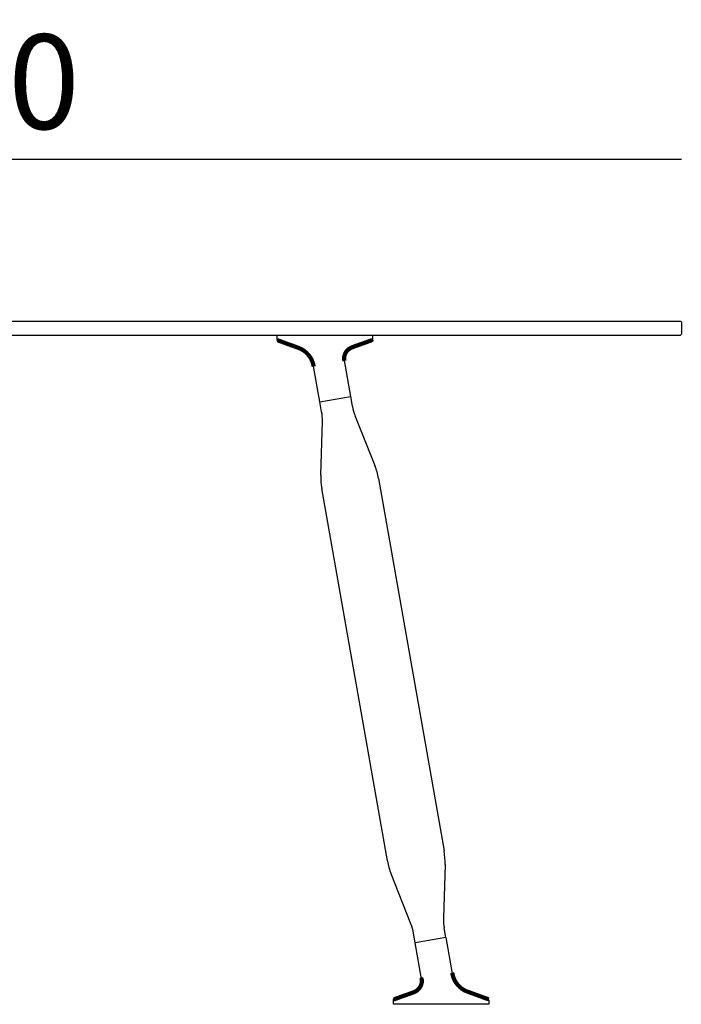
# Model space of a CAD drawing. Extents: x 17438 to 17769, y -7493 to -7170.
# Drawn here: x 17699 to 17769, y -7300 to -7196 of the extents above; entities that cross this region are included whole.
import ezdxf

# ---------------------------------------------------------------- set-up
doc = ezdxf.new("R2010")
doc.units = 0
doc.header["$LTSCALE"] = 0.1
doc.header["$MEASUREMENT"] = 0
doc.header["$PDMODE"] = 2
doc.header["$PDSIZE"] = 0.05
doc.layers.add('QUOTE', color=7, linetype='Continuous')
doc.styles.add('glas', font='txt')
doc.styles.add('SIMPLEX', font='simplex', dxfattribs={"width": 0.8, "height": 10})
doc.dimstyles.new('GLAS', dxfattribs={"dimtxt": 10, "dimasz": 10, "dimexe": 0.18, "dimexo": 0.0625, "dimgap": 3, "dimtad": 1, "dimtih": 1, "dimtoh": 1, "dimdec": 0, "dimzin": 0, "dimdsep": 46, "dimtxsty": 'SIMPLEX', "dimblk": 'NONE', "dimcen": 0, "dimse1": 1, "dimse2": 1, "dimadec": 0, "dimazin": 0, "dimtfac": 1, "dimtdec": 0, "dimtofl": 0, "dimtmove": 0, "dimatfit": 3, "dimldrblk": 'NONE', "dimfxl": 1, "dimtolj": 1, "dimtzin": 0, "dimarcsym": 0})

# ---------------------------------------------------------------- blocks, each defined once
blk = doc.blocks.new('*D36')
at = {"layer": 'DEFPOINTS', "color": 0, "lineweight": 100, "transparency": 16777216}
for p in [(17768.57, -7210.66), (17628.57, -7228.19), (17768.57, -7228.54)]:
    blk.add_point(p, dxfattribs=at)
at = {"layer": 'QUOTE', "color": 0, "lineweight": -2, "transparency": 16777216}
blk.add_line((17628.57, -7210.66), (17768.57, -7210.66), dxfattribs=at)
at = {"layer": 'QUOTE', "color": 0, "transparency": 16777216, "insert": (17693.57, -7202.48), "char_height": 10, "attachment_point": 5, "style": 'glas'}
blk.add_mtext('\\A1;140', dxfattribs=at)
blk = doc.blocks.new('_None')

msp = doc.modelspace()

# ---------------------------------------------------------------- linework, layer by layer
at = {"lineweight": -3}
for p, q in [((17628.67, -7227.79), (17768.47, -7227.79)), ((17768.47, -7227.79), (17768.57, -7227.89)), ((17768.57, -7227.89), (17768.57, -7229.19)), ((17768.57, -7229.19), (17768.47, -7229.29)), ((17628.67, -7229.29), (17768.47, -7229.29))]:
    msp.add_line(p, q, dxfattribs=at)
at = {"linetype": 'Continuous', "lineweight": -3}
for p, q in [((17725.8, -7229.74), (17725.8, -7229.29)), ((17725.8, -7229.29), (17735.9, -7229.29)), ((17725.87, -7229.83), (17725.9, -7229.85)), ((17735.84, -7229.82), (17735.8, -7229.83)), ((17735.9, -7229.29), (17735.9, -7229.72)), ((17732.91, -7231.98), (17733.58, -7235.78)), ((17730.33, -7236.35), (17729.66, -7232.55)), ((17730.33, -7236.35), (17733.58, -7235.78)), ((17730.51, -7237.39), (17730.33, -7236.35)), ((17733.58, -7235.78), (17733.76, -7236.81)), ((17730.42, -7244.09), (17730.59, -7238.4)), ((17734.04, -7237.79), (17736.14, -7243.08)), ((17736.53, -7244.45), (17743.48, -7283.84)), ((17737.47, -7284.9), (17730.52, -7245.51)), ((17743.58, -7285.26), (17743.41, -7290.95)), ((17739.96, -7291.56), (17737.86, -7286.27)), ((17740.42, -7293.57), (17740.24, -7292.54)), ((17743.67, -7293), (17743.49, -7291.96)), ((17743.67, -7293), (17740.42, -7293.57)), ((17741.09, -7297.38), (17740.42, -7293.57)), ((17743.67, -7293), (17744.34, -7296.8)), ((17738.1, -7300.06), (17738.1, -7299.63)), ((17748.2, -7300.06), (17738.1, -7300.06)), ((17738.17, -7299.54), (17738.2, -7299.52)), ((17748.13, -7299.52), (17748.1, -7299.51)), ((17748.2, -7299.61), (17748.2, -7300.06))]:
    msp.add_line(p, q, dxfattribs=at)
at = {"lineweight": 100}
for points in [[(17725.9, -7229.85), (17725.91, -7229.85), (17725.93, -7229.85), (17725.94, -7229.86), (17725.95, -7229.86), (17725.96, -7229.87), (17725.97, -7229.87), (17725.99, -7229.88), (17726, -7229.88), (17726.01, -7229.89), (17726.02, -7229.89), (17726.03, -7229.89), (17726.05, -7229.9), (17726.06, -7229.9), (17726.07, -7229.91), (17726.08, -7229.91), (17726.09, -7229.92), (17726.11, -7229.92), (17726.12, -7229.92), (17726.13, -7229.93), (17726.14, -7229.93), (17726.15, -7229.94), (17726.17, -7229.94), (17726.18, -7229.95), (17726.19, -7229.95), (17726.2, -7229.96), (17726.21, -7229.96), (17726.23, -7229.96), (17726.24, -7229.97), (17726.25, -7229.97), (17726.26, -7229.98), (17726.27, -7229.98), (17726.29, -7229.99), (17726.3, -7229.99), (17726.31, -7230), (17726.32, -7230), (17726.34, -7230), (17726.35, -7230.01), (17726.36, -7230.01), (17726.37, -7230.02), (17726.38, -7230.02), (17726.4, -7230.03), (17726.41, -7230.03), (17726.42, -7230.03), (17726.43, -7230.04), (17726.44, -7230.04), (17726.46, -7230.05), (17726.47, -7230.05), (17726.48, -7230.06), (17726.49, -7230.06), (17726.5, -7230.07), (17726.52, -7230.07), (17726.53, -7230.07), (17726.54, -7230.08), (17726.55, -7230.08), (17726.56, -7230.09), (17726.58, -7230.09), (17726.59, -7230.1), (17726.6, -7230.1), (17726.61, -7230.1), (17726.62, -7230.11), (17726.64, -7230.11), (17726.65, -7230.12), (17726.66, -7230.12), (17726.67, -7230.13), (17726.68, -7230.13), (17726.7, -7230.14), (17726.71, -7230.14), (17726.72, -7230.14), (17726.73, -7230.15), (17726.74, -7230.15), (17726.76, -7230.16), (17726.77, -7230.16), (17726.78, -7230.17), (17726.79, -7230.17), (17726.8, -7230.18), (17726.82, -7230.18), (17726.83, -7230.18), (17726.84, -7230.19), (17726.85, -7230.19), (17726.87, -7230.2), (17726.88, -7230.2), (17726.89, -7230.21), (17726.9, -7230.21), (17726.91, -7230.21), (17726.93, -7230.22), (17726.94, -7230.22), (17726.95, -7230.23), (17726.96, -7230.23), (17726.97, -7230.24), (17726.99, -7230.24), (17727, -7230.25), (17727.01, -7230.25), (17727.02, -7230.25), (17727.03, -7230.26), (17727.05, -7230.26), (17727.06, -7230.27), (17727.07, -7230.27), (17727.08, -7230.28), (17727.09, -7230.28), (17727.11, -7230.28), (17727.12, -7230.29), (17727.13, -7230.29), (17727.14, -7230.3), (17727.15, -7230.3), (17727.17, -7230.31), (17727.18, -7230.31), (17727.19, -7230.32), (17727.2, -7230.32), (17727.21, -7230.32), (17727.23, -7230.33), (17727.24, -7230.33), (17727.25, -7230.34), (17727.26, -7230.34), (17727.27, -7230.35), (17727.29, -7230.35), (17727.3, -7230.35), (17727.31, -7230.36), (17727.32, -7230.36), (17727.33, -7230.37), (17727.35, -7230.37), (17727.36, -7230.38), (17727.37, -7230.38), (17727.38, -7230.38), (17727.4, -7230.39), (17727.41, -7230.39), (17727.42, -7230.4), (17727.43, -7230.4), (17727.44, -7230.41), (17727.46, -7230.41), (17727.47, -7230.42), (17727.48, -7230.42), (17727.49, -7230.42), (17727.5, -7230.43), (17727.52, -7230.43), (17727.53, -7230.44), (17727.54, -7230.44), (17727.55, -7230.45), (17727.56, -7230.45), (17727.58, -7230.45), (17727.59, -7230.46), (17727.6, -7230.46), (17727.61, -7230.47), (17727.62, -7230.47), (17727.64, -7230.48), (17727.65, -7230.48), (17727.66, -7230.48), (17727.67, -7230.49), (17727.68, -7230.49), (17727.7, -7230.5), (17727.71, -7230.5), (17727.72, -7230.51), (17727.73, -7230.51), (17727.74, -7230.52), (17727.76, -7230.52), (17727.77, -7230.52), (17727.78, -7230.53), (17727.79, -7230.53), (17727.8, -7230.54), (17727.82, -7230.54), (17727.83, -7230.55), (17727.84, -7230.55), (17727.85, -7230.56), (17727.86, -7230.56), (17727.88, -7230.56), (17727.89, -7230.57), (17727.9, -7230.57), (17727.91, -7230.58), (17727.93, -7230.58), (17727.94, -7230.59), (17727.95, -7230.59), (17727.96, -7230.6), (17727.97, -7230.6), (17727.99, -7230.6), (17728, -7230.61), (17728.01, -7230.61), (17728.02, -7230.62), (17728.03, -7230.62), (17728.05, -7230.63), (17728.06, -7230.63), (17728.07, -7230.64), (17728.08, -7230.64), (17728.09, -7230.65), (17728.1, -7230.65), (17728.12, -7230.66), (17728.13, -7230.66), (17728.14, -7230.67), (17728.15, -7230.67), (17728.16, -7230.68), (17728.18, -7230.68), (17728.19, -7230.68), (17728.2, -7230.69), (17728.21, -7230.7), (17728.22, -7230.7), (17728.24, -7230.71), (17728.25, -7230.71), (17728.26, -7230.72), (17728.27, -7230.72), (17728.28, -7230.73), (17728.29, -7230.73), (17728.3, -7230.74), (17728.32, -7230.74), (17728.33, -7230.75), (17728.34, -7230.75), (17728.35, -7230.76), (17728.36, -7230.77), (17728.37, -7230.77), (17728.38, -7230.78), (17728.4, -7230.78), (17728.41, -7230.79), (17728.42, -7230.8), (17728.43, -7230.8), (17728.44, -7230.81), (17728.45, -7230.82), (17728.46, -7230.82), (17728.47, -7230.83), (17728.49, -7230.84), (17728.5, -7230.84), (17728.51, -7230.85), (17728.52, -7230.86), (17728.53, -7230.86), (17728.54, -7230.87), (17728.55, -7230.88), (17728.56, -7230.88), (17728.57, -7230.89), (17728.58, -7230.9), (17728.59, -7230.9), (17728.6, -7230.91), (17728.61, -7230.92), (17728.62, -7230.93), (17728.64, -7230.93), (17728.65, -7230.94), (17728.66, -7230.95), (17728.67, -7230.96), (17728.68, -7230.96), (17728.69, -7230.97), (17728.7, -7230.98), (17728.71, -7230.99), (17728.72, -7230.99), (17728.73, -7231), (17728.74, -7231.01), (17728.75, -7231.02), (17728.76, -7231.03), (17728.77, -7231.03), (17728.78, -7231.04), (17728.79, -7231.05), (17728.8, -7231.06), (17728.81, -7231.07), (17728.82, -7231.08), (17728.83, -7231.08), (17728.84, -7231.09), (17728.85, -7231.1), (17728.86, -7231.11), (17728.87, -7231.12), (17728.88, -7231.13), (17728.89, -7231.14), (17728.89, -7231.14), (17728.9, -7231.15), (17728.91, -7231.16), (17728.92, -7231.17), (17728.93, -7231.18), (17728.94, -7231.19), (17728.95, -7231.2), (17728.96, -7231.21), (17728.97, -7231.22), (17728.98, -7231.22), (17728.99, -7231.23), (17729, -7231.24), (17729, -7231.25), (17729.01, -7231.26), (17729.02, -7231.27), (17729.03, -7231.28), (17729.04, -7231.29), (17729.05, -7231.3), (17729.06, -7231.31), (17729.07, -7231.32), (17729.07, -7231.33), (17729.08, -7231.34), (17729.09, -7231.35), (17729.1, -7231.36), (17729.11, -7231.37), (17729.12, -7231.38), (17729.12, -7231.39), (17729.13, -7231.4), (17729.14, -7231.41), (17729.15, -7231.42), (17729.16, -7231.43), (17729.16, -7231.44), (17729.17, -7231.45), (17729.18, -7231.46), (17729.19, -7231.47), (17729.19, -7231.48), (17729.2, -7231.49), (17729.21, -7231.5), (17729.22, -7231.51), (17729.23, -7231.52), (17729.23, -7231.53), (17729.24, -7231.54), (17729.25, -7231.55), (17729.26, -7231.56), (17729.26, -7231.57), (17729.27, -7231.58), (17729.28, -7231.59), (17729.28, -7231.6), (17729.29, -7231.61), (17729.3, -7231.62), (17729.3, -7231.63), (17729.31, -7231.65), (17729.32, -7231.66), (17729.33, -7231.67), (17729.33, -7231.68), (17729.34, -7231.69), (17729.35, -7231.7), (17729.35, -7231.71), (17729.36, -7231.72), (17729.37, -7231.73), (17729.37, -7231.74), (17729.38, -7231.76), (17729.38, -7231.77), (17729.39, -7231.78), (17729.4, -7231.79), (17729.4, -7231.8), (17729.41, -7231.81), (17729.42, -7231.82), (17729.42, -7231.83), (17729.43, -7231.85), (17729.43, -7231.86), (17729.44, -7231.87), (17729.44, -7231.88), (17729.45, -7231.89), (17729.46, -7231.9), (17729.46, -7231.92), (17729.47, -7231.93), (17729.47, -7231.94), (17729.48, -7231.95), (17729.48, -7231.96), (17729.49, -7231.97), (17729.49, -7231.99), (17729.5, -7232), (17729.5, -7232.01), (17729.51, -7232.02), (17729.51, -7232.03), (17729.52, -7232.04), (17729.52, -7232.06), (17729.53, -7232.07), (17729.53, -7232.08), (17729.54, -7232.09), (17729.54, -7232.1), (17729.54, -7232.12), (17729.55, -7232.13), (17729.55, -7232.14), (17729.56, -7232.15), (17729.56, -7232.17), (17729.56, -7232.18), (17729.57, -7232.19), (17729.57, -7232.2), (17729.58, -7232.21), (17729.58, -7232.23), (17729.58, -7232.24), (17729.59, -7232.25), (17729.59, -7232.26), (17729.59, -7232.28), (17729.6, -7232.29), (17729.6, -7232.3), (17729.6, -7232.31), (17729.61, -7232.33), (17729.61, -7232.34), (17729.61, -7232.35), (17729.62, -7232.36), (17729.62, -7232.37), (17729.62, -7232.39), (17729.63, -7232.4), (17729.63, -7232.41), (17729.63, -7232.42), (17729.63, -7232.44), (17729.64, -7232.45), (17729.64, -7232.46), (17729.64, -7232.47), (17729.65, -7232.49), (17729.65, -7232.5), (17729.65, -7232.51), (17729.66, -7232.52), (17729.66, -7232.54), (17729.66, -7232.55)], [(17732.91, -7231.98), (17732.91, -7231.97), (17732.91, -7231.96), (17732.91, -7231.95), (17732.91, -7231.94), (17732.91, -7231.93), (17732.9, -7231.92), (17732.9, -7231.92), (17732.9, -7231.91), (17732.9, -7231.9), (17732.9, -7231.89), (17732.9, -7231.88), (17732.9, -7231.87), (17732.9, -7231.86), (17732.9, -7231.85), (17732.9, -7231.84), (17732.9, -7231.84), (17732.9, -7231.83), (17732.89, -7231.82), (17732.89, -7231.81), (17732.89, -7231.8), (17732.89, -7231.79), (17732.89, -7231.78), (17732.89, -7231.77), (17732.89, -7231.76), (17732.89, -7231.76), (17732.89, -7231.75), (17732.89, -7231.74), (17732.89, -7231.73), (17732.89, -7231.72), (17732.89, -7231.71), (17732.89, -7231.7), (17732.89, -7231.69), (17732.89, -7231.69), (17732.89, -7231.68), (17732.9, -7231.67), (17732.9, -7231.66), (17732.9, -7231.65), (17732.9, -7231.64), (17732.9, -7231.63), (17732.9, -7231.62), (17732.9, -7231.61), (17732.9, -7231.61), (17732.9, -7231.6), (17732.9, -7231.59), (17732.91, -7231.58), (17732.91, -7231.57), (17732.91, -7231.56), (17732.91, -7231.55), (17732.91, -7231.54), (17732.91, -7231.54), (17732.91, -7231.53), (17732.92, -7231.52), (17732.92, -7231.51), (17732.92, -7231.5), (17732.92, -7231.49), (17732.92, -7231.48), (17732.93, -7231.47), (17732.93, -7231.47), (17732.93, -7231.46), (17732.93, -7231.45), (17732.93, -7231.44), (17732.94, -7231.43), (17732.94, -7231.42), (17732.94, -7231.41), (17732.94, -7231.41), (17732.95, -7231.4), (17732.95, -7231.39), (17732.95, -7231.38), (17732.95, -7231.37), (17732.96, -7231.36), (17732.96, -7231.36), (17732.96, -7231.35), (17732.97, -7231.34), (17732.97, -7231.33), (17732.97, -7231.32), (17732.98, -7231.31), (17732.98, -7231.31), (17732.98, -7231.3), (17732.99, -7231.29), (17732.99, -7231.28), (17732.99, -7231.27), (17733, -7231.26), (17733, -7231.26), (17733, -7231.25), (17733.01, -7231.24), (17733.01, -7231.23), (17733.01, -7231.22), (17733.02, -7231.22), (17733.02, -7231.21), (17733.03, -7231.2), (17733.03, -7231.19), (17733.03, -7231.18), (17733.04, -7231.18), (17733.04, -7231.17), (17733.05, -7231.16), (17733.05, -7231.15), (17733.05, -7231.15), (17733.06, -7231.14), (17733.06, -7231.13), (17733.07, -7231.12), (17733.07, -7231.11), (17733.08, -7231.11), (17733.08, -7231.1), (17733.09, -7231.09), (17733.09, -7231.08), (17733.1, -7231.08), (17733.1, -7231.07), (17733.11, -7231.06), (17733.11, -7231.06), (17733.12, -7231.05), (17733.12, -7231.04), (17733.13, -7231.03), (17733.13, -7231.03), (17733.14, -7231.02), (17733.14, -7231.01), (17733.15, -7231), (17733.15, -7231), (17733.16, -7230.99), (17733.16, -7230.98), (17733.17, -7230.98), (17733.18, -7230.97), (17733.18, -7230.96), (17733.19, -7230.96), (17733.19, -7230.95), (17733.2, -7230.94), (17733.2, -7230.94), (17733.21, -7230.93), (17733.22, -7230.92), (17733.22, -7230.92), (17733.23, -7230.91), (17733.23, -7230.9), (17733.24, -7230.9), (17733.25, -7230.89), (17733.25, -7230.88), (17733.26, -7230.88), (17733.27, -7230.87), (17733.27, -7230.87), (17733.28, -7230.86), (17733.28, -7230.85), (17733.29, -7230.85), (17733.3, -7230.84), (17733.3, -7230.84), (17733.31, -7230.83), (17733.32, -7230.82), (17733.32, -7230.82), (17733.33, -7230.81), (17733.34, -7230.81), (17733.34, -7230.8), (17733.35, -7230.79), (17733.36, -7230.79), (17733.36, -7230.78), (17733.37, -7230.78), (17733.38, -7230.77), (17733.39, -7230.77), (17733.39, -7230.76), (17733.4, -7230.76), (17733.41, -7230.75), (17733.41, -7230.75), (17733.42, -7230.74), (17733.43, -7230.74), (17733.44, -7230.73), (17733.44, -7230.73), (17733.45, -7230.72), (17733.46, -7230.72), (17733.47, -7230.71), (17733.47, -7230.71), (17733.48, -7230.7), (17733.49, -7230.7), (17733.5, -7230.69), (17733.5, -7230.69), (17733.51, -7230.68), (17733.52, -7230.68), (17733.53, -7230.68), (17733.53, -7230.67), (17733.54, -7230.67), (17733.55, -7230.66), (17733.56, -7230.66), (17733.57, -7230.65), (17733.57, -7230.65), (17733.58, -7230.65), (17733.59, -7230.64), (17733.6, -7230.64), (17733.61, -7230.64), (17733.61, -7230.63), (17733.62, -7230.63), (17733.63, -7230.62), (17733.64, -7230.62), (17733.65, -7230.62), (17733.65, -7230.61), (17733.66, -7230.61), (17733.67, -7230.61), (17733.68, -7230.6), (17733.69, -7230.6), (17733.69, -7230.59), (17733.7, -7230.59), (17733.71, -7230.59), (17733.72, -7230.58), (17733.73, -7230.58), (17733.74, -7230.58), (17733.74, -7230.57), (17733.75, -7230.57), (17733.76, -7230.57), (17733.77, -7230.56), (17733.78, -7230.56), (17733.78, -7230.56), (17733.79, -7230.55), (17733.8, -7230.55), (17733.81, -7230.55), (17733.82, -7230.54), (17733.83, -7230.54), (17733.83, -7230.54), (17733.84, -7230.53), (17733.85, -7230.53), (17733.86, -7230.53), (17733.87, -7230.52), (17733.87, -7230.52), (17733.88, -7230.52), (17733.89, -7230.51), (17733.9, -7230.51), (17733.91, -7230.51), (17733.92, -7230.5), (17733.92, -7230.5), (17733.93, -7230.5), (17733.94, -7230.49), (17733.95, -7230.49), (17733.96, -7230.49), (17733.97, -7230.48), (17733.97, -7230.48), (17733.98, -7230.48), (17733.99, -7230.47), (17734, -7230.47), (17734.01, -7230.47), (17734.02, -7230.46), (17734.02, -7230.46), (17734.03, -7230.46), (17734.04, -7230.46), (17734.05, -7230.45), (17734.06, -7230.45), (17734.07, -7230.45), (17734.07, -7230.44), (17734.08, -7230.44), (17734.09, -7230.44), (17734.1, -7230.43), (17734.11, -7230.43), (17734.12, -7230.43), (17734.12, -7230.43), (17734.13, -7230.42), (17734.14, -7230.42), (17734.15, -7230.42), (17734.16, -7230.41), (17734.17, -7230.41), (17734.17, -7230.41), (17734.18, -7230.4), (17734.19, -7230.4), (17734.2, -7230.4), (17734.21, -7230.4), (17734.22, -7230.39), (17734.22, -7230.39), (17734.23, -7230.39), (17734.24, -7230.38), (17734.25, -7230.38), (17734.26, -7230.38), (17734.27, -7230.38), (17734.27, -7230.37), (17734.28, -7230.37), (17734.29, -7230.37), (17734.3, -7230.36), (17734.31, -7230.36), (17734.32, -7230.36), (17734.32, -7230.35), (17734.33, -7230.35), (17734.34, -7230.35), (17734.35, -7230.35), (17734.36, -7230.34), (17734.37, -7230.34), (17734.37, -7230.34), (17734.38, -7230.33), (17734.39, -7230.33), (17734.4, -7230.33), (17734.41, -7230.33), (17734.42, -7230.32), (17734.43, -7230.32), (17734.43, -7230.32), (17734.44, -7230.31), (17734.45, -7230.31), (17734.46, -7230.31), (17734.47, -7230.31), (17734.48, -7230.3), (17734.48, -7230.3), (17734.49, -7230.3), (17734.5, -7230.29), (17734.51, -7230.29), (17734.52, -7230.29), (17734.53, -7230.29), (17734.53, -7230.28), (17734.54, -7230.28), (17734.55, -7230.28), (17734.56, -7230.27), (17734.57, -7230.27), (17734.58, -7230.27), (17734.58, -7230.27), (17734.59, -7230.26), (17734.6, -7230.26), (17734.61, -7230.26), (17734.62, -7230.25), (17734.63, -7230.25), (17734.63, -7230.25), (17734.64, -7230.25), (17734.65, -7230.24), (17734.66, -7230.24), (17734.67, -7230.24), (17734.68, -7230.23), (17734.68, -7230.23), (17734.69, -7230.23), (17734.7, -7230.22), (17734.71, -7230.22), (17734.72, -7230.22), (17734.73, -7230.22), (17734.74, -7230.21), (17734.74, -7230.21), (17734.75, -7230.21), (17734.76, -7230.2), (17734.77, -7230.2), (17734.78, -7230.2), (17734.79, -7230.2), (17734.79, -7230.19), (17734.8, -7230.19), (17734.81, -7230.19), (17734.82, -7230.18), (17734.83, -7230.18), (17734.84, -7230.18), (17734.84, -7230.17), (17734.85, -7230.17), (17734.86, -7230.17), (17734.87, -7230.17), (17734.88, -7230.16), (17734.89, -7230.16), (17734.89, -7230.16), (17734.9, -7230.15), (17734.91, -7230.15), (17734.92, -7230.15), (17734.93, -7230.15), (17734.94, -7230.14), (17734.94, -7230.14), (17734.95, -7230.14), (17734.96, -7230.13), (17734.97, -7230.13), (17734.98, -7230.13), (17734.99, -7230.12), (17734.99, -7230.12), (17735, -7230.12), (17735.01, -7230.12), (17735.02, -7230.11), (17735.03, -7230.11), (17735.04, -7230.11), (17735.04, -7230.1), (17735.05, -7230.1), (17735.06, -7230.1), (17735.07, -7230.09), (17735.08, -7230.09), (17735.09, -7230.09), (17735.09, -7230.09), (17735.1, -7230.08), (17735.11, -7230.08), (17735.12, -7230.08), (17735.13, -7230.07), (17735.14, -7230.07), (17735.14, -7230.07), (17735.15, -7230.06), (17735.16, -7230.06), (17735.17, -7230.06), (17735.18, -7230.06), (17735.19, -7230.05), (17735.19, -7230.05), (17735.2, -7230.05), (17735.21, -7230.04), (17735.22, -7230.04), (17735.23, -7230.04), (17735.24, -7230.03), (17735.24, -7230.03), (17735.25, -7230.03), (17735.26, -7230.03), (17735.27, -7230.02), (17735.28, -7230.02), (17735.29, -7230.02), (17735.29, -7230.01), (17735.3, -7230.01), (17735.31, -7230.01), (17735.32, -7230), (17735.33, -7230), (17735.34, -7230), (17735.34, -7230), (17735.35, -7229.99), (17735.36, -7229.99), (17735.37, -7229.99), (17735.38, -7229.98), (17735.39, -7229.98), (17735.39, -7229.98), (17735.4, -7229.97), (17735.41, -7229.97), (17735.42, -7229.97), (17735.43, -7229.97), (17735.44, -7229.96), (17735.44, -7229.96), (17735.45, -7229.96), (17735.46, -7229.95), (17735.47, -7229.95), (17735.48, -7229.95), (17735.49, -7229.94), (17735.49, -7229.94), (17735.5, -7229.94), (17735.51, -7229.94), (17735.52, -7229.93), (17735.53, -7229.93), (17735.54, -7229.93), (17735.54, -7229.92), (17735.55, -7229.92), (17735.56, -7229.92), (17735.57, -7229.91), (17735.58, -7229.91), (17735.59, -7229.91), (17735.59, -7229.9), (17735.6, -7229.9), (17735.61, -7229.9), (17735.62, -7229.9), (17735.63, -7229.89), (17735.64, -7229.89), (17735.64, -7229.89), (17735.65, -7229.88), (17735.66, -7229.88), (17735.67, -7229.88), (17735.68, -7229.87), (17735.69, -7229.87), (17735.69, -7229.87), (17735.7, -7229.87), (17735.71, -7229.86), (17735.72, -7229.86), (17735.73, -7229.86), (17735.74, -7229.85), (17735.74, -7229.85), (17735.75, -7229.85), (17735.76, -7229.84), (17735.77, -7229.84), (17735.78, -7229.84), (17735.79, -7229.83), (17735.79, -7229.83), (17735.8, -7229.83)], [(17748.1, -7299.51), (17748.09, -7299.5), (17748.08, -7299.5), (17748.07, -7299.49), (17748.05, -7299.49), (17748.04, -7299.48), (17748.03, -7299.48), (17748.02, -7299.48), (17748.01, -7299.47), (17747.99, -7299.47), (17747.98, -7299.46), (17747.97, -7299.46), (17747.96, -7299.45), (17747.94, -7299.45), (17747.93, -7299.44), (17747.92, -7299.44), (17747.91, -7299.44), (17747.9, -7299.43), (17747.88, -7299.43), (17747.87, -7299.42), (17747.86, -7299.42), (17747.85, -7299.41), (17747.84, -7299.41), (17747.82, -7299.41), (17747.81, -7299.4), (17747.8, -7299.4), (17747.79, -7299.39), (17747.78, -7299.39), (17747.76, -7299.38), (17747.75, -7299.38), (17747.74, -7299.37), (17747.73, -7299.37), (17747.72, -7299.37), (17747.7, -7299.36), (17747.69, -7299.36), (17747.68, -7299.35), (17747.67, -7299.35), (17747.66, -7299.34), (17747.64, -7299.34), (17747.63, -7299.34), (17747.62, -7299.33), (17747.61, -7299.33), (17747.6, -7299.32), (17747.58, -7299.32), (17747.57, -7299.31), (17747.56, -7299.31), (17747.55, -7299.3), (17747.54, -7299.3), (17747.52, -7299.3), (17747.51, -7299.29), (17747.5, -7299.29), (17747.49, -7299.28), (17747.48, -7299.28), (17747.46, -7299.27), (17747.45, -7299.27), (17747.44, -7299.26), (17747.43, -7299.26), (17747.41, -7299.26), (17747.4, -7299.25), (17747.39, -7299.25), (17747.38, -7299.24), (17747.37, -7299.24), (17747.35, -7299.23), (17747.34, -7299.23), (17747.33, -7299.23), (17747.32, -7299.22), (17747.31, -7299.22), (17747.29, -7299.21), (17747.28, -7299.21), (17747.27, -7299.2), (17747.26, -7299.2), (17747.25, -7299.19), (17747.23, -7299.19), (17747.22, -7299.19), (17747.21, -7299.18), (17747.2, -7299.18), (17747.19, -7299.17), (17747.17, -7299.17), (17747.16, -7299.16), (17747.15, -7299.16), (17747.14, -7299.16), (17747.13, -7299.15), (17747.11, -7299.15), (17747.1, -7299.14), (17747.09, -7299.14), (17747.08, -7299.13), (17747.07, -7299.13), (17747.05, -7299.12), (17747.04, -7299.12), (17747.03, -7299.12), (17747.02, -7299.11), (17747.01, -7299.11), (17746.99, -7299.1), (17746.98, -7299.1), (17746.97, -7299.09), (17746.96, -7299.09), (17746.95, -7299.08), (17746.93, -7299.08), (17746.92, -7299.08), (17746.91, -7299.07), (17746.9, -7299.07), (17746.89, -7299.06), (17746.87, -7299.06), (17746.86, -7299.05), (17746.85, -7299.05), (17746.84, -7299.05), (17746.82, -7299.04), (17746.81, -7299.04), (17746.8, -7299.03), (17746.79, -7299.03), (17746.78, -7299.02), (17746.76, -7299.02), (17746.75, -7299.02), (17746.74, -7299.01), (17746.73, -7299.01), (17746.72, -7299), (17746.7, -7299), (17746.69, -7298.99), (17746.68, -7298.99), (17746.67, -7298.98), (17746.66, -7298.98), (17746.64, -7298.98), (17746.63, -7298.97), (17746.62, -7298.97), (17746.61, -7298.96), (17746.6, -7298.96), (17746.58, -7298.95), (17746.57, -7298.95), (17746.56, -7298.95), (17746.55, -7298.94), (17746.54, -7298.94), (17746.52, -7298.93), (17746.51, -7298.93), (17746.5, -7298.92), (17746.49, -7298.92), (17746.48, -7298.92), (17746.46, -7298.91), (17746.45, -7298.91), (17746.44, -7298.9), (17746.43, -7298.9), (17746.42, -7298.89), (17746.4, -7298.89), (17746.39, -7298.88), (17746.38, -7298.88), (17746.37, -7298.88), (17746.35, -7298.87), (17746.34, -7298.87), (17746.33, -7298.86), (17746.32, -7298.86), (17746.31, -7298.85), (17746.29, -7298.85), (17746.28, -7298.85), (17746.27, -7298.84), (17746.26, -7298.84), (17746.25, -7298.83), (17746.23, -7298.83), (17746.22, -7298.82), (17746.21, -7298.82), (17746.2, -7298.81), (17746.19, -7298.81), (17746.17, -7298.81), (17746.16, -7298.8), (17746.15, -7298.8), (17746.14, -7298.79), (17746.13, -7298.79), (17746.11, -7298.78), (17746.1, -7298.78), (17746.09, -7298.77), (17746.08, -7298.77), (17746.07, -7298.77), (17746.05, -7298.76), (17746.04, -7298.76), (17746.03, -7298.75), (17746.02, -7298.75), (17746.01, -7298.74), (17745.99, -7298.74), (17745.98, -7298.73), (17745.97, -7298.73), (17745.96, -7298.72), (17745.95, -7298.72), (17745.93, -7298.72), (17745.92, -7298.71), (17745.91, -7298.71), (17745.9, -7298.7), (17745.89, -7298.7), (17745.87, -7298.69), (17745.86, -7298.69), (17745.85, -7298.68), (17745.84, -7298.68), (17745.83, -7298.67), (17745.82, -7298.67), (17745.8, -7298.66), (17745.79, -7298.66), (17745.78, -7298.65), (17745.77, -7298.65), (17745.76, -7298.64), (17745.74, -7298.64), (17745.73, -7298.63), (17745.72, -7298.63), (17745.71, -7298.62), (17745.7, -7298.61), (17745.69, -7298.61), (17745.68, -7298.6), (17745.66, -7298.6), (17745.65, -7298.59), (17745.64, -7298.59), (17745.63, -7298.58), (17745.62, -7298.57), (17745.61, -7298.57), (17745.6, -7298.56), (17745.58, -7298.56), (17745.57, -7298.55), (17745.56, -7298.54), (17745.55, -7298.54), (17745.54, -7298.53), (17745.53, -7298.52), (17745.52, -7298.52), (17745.51, -7298.51), (17745.5, -7298.5), (17745.49, -7298.5), (17745.47, -7298.49), (17745.46, -7298.48), (17745.45, -7298.48), (17745.44, -7298.47), (17745.43, -7298.46), (17745.42, -7298.45), (17745.41, -7298.45), (17745.4, -7298.44), (17745.39, -7298.43), (17745.38, -7298.43), (17745.37, -7298.42), (17745.36, -7298.41), (17745.35, -7298.4), (17745.34, -7298.4), (17745.33, -7298.39), (17745.32, -7298.38), (17745.31, -7298.37), (17745.3, -7298.36), (17745.29, -7298.36), (17745.27, -7298.35), (17745.26, -7298.34), (17745.25, -7298.33), (17745.24, -7298.33), (17745.23, -7298.32), (17745.22, -7298.31), (17745.21, -7298.3), (17745.2, -7298.29), (17745.2, -7298.28), (17745.19, -7298.28), (17745.18, -7298.27), (17745.17, -7298.26), (17745.16, -7298.25), (17745.15, -7298.24), (17745.14, -7298.23), (17745.13, -7298.23), (17745.12, -7298.22), (17745.11, -7298.21), (17745.1, -7298.2), (17745.09, -7298.19), (17745.08, -7298.18), (17745.07, -7298.17), (17745.06, -7298.16), (17745.05, -7298.15), (17745.04, -7298.15), (17745.03, -7298.14), (17745.03, -7298.13), (17745.02, -7298.12), (17745.01, -7298.11), (17745, -7298.1), (17744.99, -7298.09), (17744.98, -7298.08), (17744.97, -7298.07), (17744.96, -7298.06), (17744.96, -7298.05), (17744.95, -7298.04), (17744.94, -7298.03), (17744.93, -7298.02), (17744.92, -7298.01), (17744.91, -7298.01), (17744.9, -7298), (17744.9, -7297.99), (17744.89, -7297.98), (17744.88, -7297.97), (17744.87, -7297.96), (17744.86, -7297.95), (17744.86, -7297.94), (17744.85, -7297.93), (17744.84, -7297.92), (17744.83, -7297.91), (17744.82, -7297.9), (17744.82, -7297.89), (17744.81, -7297.88), (17744.8, -7297.86), (17744.79, -7297.85), (17744.79, -7297.84), (17744.78, -7297.83), (17744.77, -7297.82), (17744.76, -7297.81), (17744.76, -7297.8), (17744.75, -7297.79), (17744.74, -7297.78), (17744.73, -7297.77), (17744.73, -7297.76), (17744.72, -7297.75), (17744.71, -7297.74), (17744.71, -7297.73), (17744.7, -7297.72), (17744.69, -7297.71), (17744.68, -7297.7), (17744.68, -7297.68), (17744.67, -7297.67), (17744.66, -7297.66), (17744.66, -7297.65), (17744.65, -7297.64), (17744.64, -7297.63), (17744.64, -7297.62), (17744.63, -7297.61), (17744.63, -7297.6), (17744.62, -7297.58), (17744.61, -7297.57), (17744.61, -7297.56), (17744.6, -7297.55), (17744.59, -7297.54), (17744.59, -7297.53), (17744.58, -7297.52), (17744.58, -7297.51), (17744.57, -7297.49), (17744.56, -7297.48), (17744.56, -7297.47), (17744.55, -7297.46), (17744.55, -7297.45), (17744.54, -7297.44), (17744.54, -7297.42), (17744.53, -7297.41), (17744.53, -7297.4), (17744.52, -7297.39), (17744.52, -7297.38), (17744.51, -7297.37), (17744.51, -7297.35), (17744.5, -7297.34), (17744.5, -7297.33), (17744.49, -7297.32), (17744.49, -7297.31), (17744.48, -7297.3), (17744.48, -7297.28), (17744.47, -7297.27), (17744.47, -7297.26), (17744.46, -7297.25), (17744.46, -7297.24), (17744.45, -7297.22), (17744.45, -7297.21), (17744.45, -7297.2), (17744.44, -7297.19), (17744.44, -7297.17), (17744.44, -7297.16), (17744.43, -7297.15), (17744.43, -7297.14), (17744.42, -7297.13), (17744.42, -7297.11), (17744.42, -7297.1), (17744.41, -7297.09), (17744.41, -7297.08), (17744.41, -7297.06), (17744.4, -7297.05), (17744.4, -7297.04), (17744.4, -7297.03), (17744.39, -7297.01), (17744.39, -7297), (17744.39, -7296.99), (17744.38, -7296.98), (17744.38, -7296.96), (17744.38, -7296.95), (17744.37, -7296.94), (17744.37, -7296.93), (17744.37, -7296.91), (17744.37, -7296.9), (17744.36, -7296.89), (17744.36, -7296.88), (17744.36, -7296.86), (17744.35, -7296.85), (17744.35, -7296.84), (17744.35, -7296.83), (17744.34, -7296.81), (17744.34, -7296.8)], [(17741.09, -7297.38), (17741.09, -7297.38), (17741.09, -7297.39), (17741.1, -7297.4), (17741.1, -7297.41), (17741.1, -7297.42), (17741.1, -7297.43), (17741.1, -7297.44), (17741.1, -7297.45), (17741.1, -7297.45), (17741.1, -7297.46), (17741.1, -7297.47), (17741.1, -7297.48), (17741.1, -7297.49), (17741.11, -7297.5), (17741.11, -7297.51), (17741.11, -7297.52), (17741.11, -7297.53), (17741.11, -7297.53), (17741.11, -7297.54), (17741.11, -7297.55), (17741.11, -7297.56), (17741.11, -7297.57), (17741.11, -7297.58), (17741.11, -7297.59), (17741.11, -7297.6), (17741.11, -7297.6), (17741.11, -7297.61), (17741.11, -7297.62), (17741.11, -7297.63), (17741.11, -7297.64), (17741.11, -7297.65), (17741.11, -7297.66), (17741.11, -7297.67), (17741.11, -7297.68), (17741.11, -7297.68), (17741.11, -7297.69), (17741.11, -7297.7), (17741.11, -7297.71), (17741.1, -7297.72), (17741.1, -7297.73), (17741.1, -7297.74), (17741.1, -7297.75), (17741.1, -7297.76), (17741.1, -7297.76), (17741.1, -7297.77), (17741.1, -7297.78), (17741.09, -7297.79), (17741.09, -7297.8), (17741.09, -7297.81), (17741.09, -7297.82), (17741.09, -7297.83), (17741.09, -7297.83), (17741.08, -7297.84), (17741.08, -7297.85), (17741.08, -7297.86), (17741.08, -7297.87), (17741.08, -7297.88), (17741.08, -7297.89), (17741.07, -7297.89), (17741.07, -7297.9), (17741.07, -7297.91), (17741.07, -7297.92), (17741.06, -7297.93), (17741.06, -7297.94), (17741.06, -7297.95), (17741.06, -7297.95), (17741.05, -7297.96), (17741.05, -7297.97), (17741.05, -7297.98), (17741.05, -7297.99), (17741.04, -7298), (17741.04, -7298.01), (17741.04, -7298.01), (17741.03, -7298.02), (17741.03, -7298.03), (17741.03, -7298.04), (17741.02, -7298.05), (17741.02, -7298.05), (17741.02, -7298.06), (17741.01, -7298.07), (17741.01, -7298.08), (17741.01, -7298.09), (17741, -7298.1), (17741, -7298.1), (17741, -7298.11), (17740.99, -7298.12), (17740.99, -7298.13), (17740.99, -7298.14), (17740.98, -7298.14), (17740.98, -7298.15), (17740.97, -7298.16), (17740.97, -7298.17), (17740.97, -7298.18), (17740.96, -7298.18), (17740.96, -7298.19), (17740.95, -7298.2), (17740.95, -7298.21), (17740.94, -7298.21), (17740.94, -7298.22), (17740.93, -7298.23), (17740.93, -7298.24), (17740.93, -7298.25), (17740.92, -7298.25), (17740.92, -7298.26), (17740.91, -7298.27), (17740.91, -7298.27), (17740.9, -7298.28), (17740.9, -7298.29), (17740.89, -7298.3), (17740.89, -7298.3), (17740.88, -7298.31), (17740.88, -7298.32), (17740.87, -7298.33), (17740.87, -7298.33), (17740.86, -7298.34), (17740.86, -7298.35), (17740.85, -7298.35), (17740.84, -7298.36), (17740.84, -7298.37), (17740.83, -7298.38), (17740.83, -7298.38), (17740.82, -7298.39), (17740.82, -7298.4), (17740.81, -7298.4), (17740.8, -7298.41), (17740.8, -7298.42), (17740.79, -7298.42), (17740.79, -7298.43), (17740.78, -7298.44), (17740.78, -7298.44), (17740.77, -7298.45), (17740.76, -7298.46), (17740.76, -7298.46), (17740.75, -7298.47), (17740.74, -7298.47), (17740.74, -7298.48), (17740.73, -7298.49), (17740.73, -7298.49), (17740.72, -7298.5), (17740.71, -7298.5), (17740.71, -7298.51), (17740.7, -7298.52), (17740.69, -7298.52), (17740.69, -7298.53), (17740.68, -7298.53), (17740.67, -7298.54), (17740.67, -7298.55), (17740.66, -7298.55), (17740.65, -7298.56), (17740.65, -7298.56), (17740.64, -7298.57), (17740.63, -7298.57), (17740.62, -7298.58), (17740.62, -7298.59), (17740.61, -7298.59), (17740.6, -7298.6), (17740.6, -7298.6), (17740.59, -7298.61), (17740.58, -7298.61), (17740.57, -7298.62), (17740.57, -7298.62), (17740.56, -7298.63), (17740.55, -7298.63), (17740.54, -7298.64), (17740.54, -7298.64), (17740.53, -7298.65), (17740.52, -7298.65), (17740.51, -7298.65), (17740.51, -7298.66), (17740.5, -7298.66), (17740.49, -7298.67), (17740.48, -7298.67), (17740.48, -7298.68), (17740.47, -7298.68), (17740.46, -7298.68), (17740.45, -7298.69), (17740.44, -7298.69), (17740.44, -7298.7), (17740.43, -7298.7), (17740.42, -7298.71), (17740.41, -7298.71), (17740.4, -7298.71), (17740.4, -7298.72), (17740.39, -7298.72), (17740.38, -7298.72), (17740.37, -7298.73), (17740.36, -7298.73), (17740.36, -7298.74), (17740.35, -7298.74), (17740.34, -7298.74), (17740.33, -7298.75), (17740.32, -7298.75), (17740.32, -7298.75), (17740.31, -7298.76), (17740.3, -7298.76), (17740.29, -7298.77), (17740.28, -7298.77), (17740.28, -7298.77), (17740.27, -7298.78), (17740.26, -7298.78), (17740.25, -7298.78), (17740.24, -7298.79), (17740.24, -7298.79), (17740.23, -7298.79), (17740.22, -7298.8), (17740.21, -7298.8), (17740.2, -7298.8), (17740.19, -7298.81), (17740.19, -7298.81), (17740.18, -7298.81), (17740.17, -7298.82), (17740.16, -7298.82), (17740.15, -7298.82), (17740.15, -7298.83), (17740.14, -7298.83), (17740.13, -7298.83), (17740.12, -7298.84), (17740.11, -7298.84), (17740.1, -7298.84), (17740.1, -7298.85), (17740.09, -7298.85), (17740.08, -7298.85), (17740.07, -7298.86), (17740.06, -7298.86), (17740.05, -7298.86), (17740.05, -7298.87), (17740.04, -7298.87), (17740.03, -7298.87), (17740.02, -7298.88), (17740.01, -7298.88), (17740, -7298.88), (17740, -7298.88), (17739.99, -7298.89), (17739.98, -7298.89), (17739.97, -7298.89), (17739.96, -7298.9), (17739.95, -7298.9), (17739.95, -7298.9), (17739.94, -7298.91), (17739.93, -7298.91), (17739.92, -7298.91), (17739.91, -7298.91), (17739.9, -7298.92), (17739.9, -7298.92), (17739.89, -7298.92), (17739.88, -7298.93), (17739.87, -7298.93), (17739.86, -7298.93), (17739.85, -7298.94), (17739.85, -7298.94), (17739.84, -7298.94), (17739.83, -7298.94), (17739.82, -7298.95), (17739.81, -7298.95), (17739.8, -7298.95), (17739.8, -7298.96), (17739.79, -7298.96), (17739.78, -7298.96), (17739.77, -7298.97), (17739.76, -7298.97), (17739.75, -7298.97), (17739.75, -7298.97), (17739.74, -7298.98), (17739.73, -7298.98), (17739.72, -7298.98), (17739.71, -7298.99), (17739.7, -7298.99), (17739.7, -7298.99), (17739.69, -7298.99), (17739.68, -7299), (17739.67, -7299), (17739.66, -7299), (17739.65, -7299.01), (17739.64, -7299.01), (17739.64, -7299.01), (17739.63, -7299.01), (17739.62, -7299.02), (17739.61, -7299.02), (17739.6, -7299.02), (17739.59, -7299.03), (17739.59, -7299.03), (17739.58, -7299.03), (17739.57, -7299.03), (17739.56, -7299.04), (17739.55, -7299.04), (17739.54, -7299.04), (17739.54, -7299.05), (17739.53, -7299.05), (17739.52, -7299.05), (17739.51, -7299.05), (17739.5, -7299.06), (17739.49, -7299.06), (17739.49, -7299.06), (17739.48, -7299.07), (17739.47, -7299.07), (17739.46, -7299.07), (17739.45, -7299.08), (17739.44, -7299.08), (17739.44, -7299.08), (17739.43, -7299.08), (17739.42, -7299.09), (17739.41, -7299.09), (17739.4, -7299.09), (17739.39, -7299.1), (17739.39, -7299.1), (17739.38, -7299.1), (17739.37, -7299.1), (17739.36, -7299.11), (17739.35, -7299.11), (17739.34, -7299.11), (17739.33, -7299.12), (17739.33, -7299.12), (17739.32, -7299.12), (17739.31, -7299.12), (17739.3, -7299.13), (17739.29, -7299.13), (17739.28, -7299.13), (17739.28, -7299.14), (17739.27, -7299.14), (17739.26, -7299.14), (17739.25, -7299.14), (17739.24, -7299.15), (17739.23, -7299.15), (17739.23, -7299.15), (17739.22, -7299.16), (17739.21, -7299.16), (17739.2, -7299.16), (17739.19, -7299.17), (17739.18, -7299.17), (17739.18, -7299.17), (17739.17, -7299.17), (17739.16, -7299.18), (17739.15, -7299.18), (17739.14, -7299.18), (17739.13, -7299.19), (17739.13, -7299.19), (17739.12, -7299.19), (17739.11, -7299.19), (17739.1, -7299.2), (17739.09, -7299.2), (17739.08, -7299.2), (17739.08, -7299.21), (17739.07, -7299.21), (17739.06, -7299.21), (17739.05, -7299.22), (17739.04, -7299.22), (17739.03, -7299.22), (17739.03, -7299.22), (17739.02, -7299.23), (17739.01, -7299.23), (17739, -7299.23), (17738.99, -7299.24), (17738.98, -7299.24), (17738.98, -7299.24), (17738.97, -7299.25), (17738.96, -7299.25), (17738.95, -7299.25), (17738.94, -7299.25), (17738.93, -7299.26), (17738.93, -7299.26), (17738.92, -7299.26), (17738.91, -7299.27), (17738.9, -7299.27), (17738.89, -7299.27), (17738.88, -7299.28), (17738.88, -7299.28), (17738.87, -7299.28), (17738.86, -7299.28), (17738.85, -7299.29), (17738.84, -7299.29), (17738.83, -7299.29), (17738.83, -7299.3), (17738.82, -7299.3), (17738.81, -7299.3), (17738.8, -7299.31), (17738.79, -7299.31), (17738.78, -7299.31), (17738.78, -7299.31), (17738.77, -7299.32), (17738.76, -7299.32), (17738.75, -7299.32), (17738.74, -7299.33), (17738.73, -7299.33), (17738.73, -7299.33), (17738.72, -7299.34), (17738.71, -7299.34), (17738.7, -7299.34), (17738.69, -7299.34), (17738.68, -7299.35), (17738.68, -7299.35), (17738.67, -7299.35), (17738.66, -7299.36), (17738.65, -7299.36), (17738.64, -7299.36), (17738.63, -7299.37), (17738.63, -7299.37), (17738.62, -7299.37), (17738.61, -7299.37), (17738.6, -7299.38), (17738.59, -7299.38), (17738.58, -7299.38), (17738.58, -7299.39), (17738.57, -7299.39), (17738.56, -7299.39), (17738.55, -7299.4), (17738.54, -7299.4), (17738.53, -7299.4), (17738.53, -7299.4), (17738.52, -7299.41), (17738.51, -7299.41), (17738.5, -7299.41), (17738.49, -7299.42), (17738.48, -7299.42), (17738.48, -7299.42), (17738.47, -7299.43), (17738.46, -7299.43), (17738.45, -7299.43), (17738.44, -7299.44), (17738.43, -7299.44), (17738.43, -7299.44), (17738.42, -7299.44), (17738.41, -7299.45), (17738.4, -7299.45), (17738.39, -7299.45), (17738.38, -7299.46), (17738.38, -7299.46), (17738.37, -7299.46), (17738.36, -7299.47), (17738.35, -7299.47), (17738.34, -7299.47), (17738.33, -7299.47), (17738.33, -7299.48), (17738.32, -7299.48), (17738.31, -7299.48), (17738.3, -7299.49), (17738.29, -7299.49), (17738.28, -7299.49), (17738.28, -7299.5), (17738.27, -7299.5), (17738.26, -7299.5), (17738.25, -7299.51), (17738.24, -7299.51), (17738.23, -7299.51), (17738.23, -7299.51), (17738.22, -7299.52), (17738.21, -7299.52), (17738.2, -7299.52)]]:
    msp.add_lwpolyline(points, dxfattribs=at)
at = {"linetype": 'Continuous', "lineweight": -3}
for centre, radius, start, end in [((17725.9, -7229.74), 0.1, 180, 250.0004), ((17735.8, -7229.72), 0.1, 290.0994, 0), ((17725.59, -7238.26), 5, 358.3208, 10), ((17738.69, -7235.95), 5, 190, 201.6792), ((17729.64, -7245.67), 7, 10, 21.6792), ((17737.42, -7244.29), 7, 178.3208, 190), ((17736.58, -7285.06), 7, 358.3208, 10), ((17744.36, -7283.69), 7, 190, 201.6792), ((17735.31, -7293.41), 5, 10, 21.6792), ((17748.41, -7291.1), 5, 178.3208, 190), ((17738.2, -7299.63), 0.1, 110.0994, 180), ((17748.1, -7299.61), 0.1, 0, 70.0004)]:
    msp.add_arc(centre, radius, start, end, dxfattribs=at)

# ---------------------------------------------------------------- dimensions: what is measured, and where the dimension line sits
at = {"layer": 'QUOTE'}
dim = msp.add_linear_dim(base=(17768.57, -7210.66), p1=(17628.57, -7228.19), p2=(17768.57, -7228.54), dimstyle='GLAS', override={"dimtxsty": 'glas'}, dxfattribs=at)
dim.commit()
dim.dimension.update_dxf_attribs({"geometry": '*D36', "text_midpoint": (17693.57, -7210.66), "dimtype": 160})

doc.saveas('drawing.dxf')
